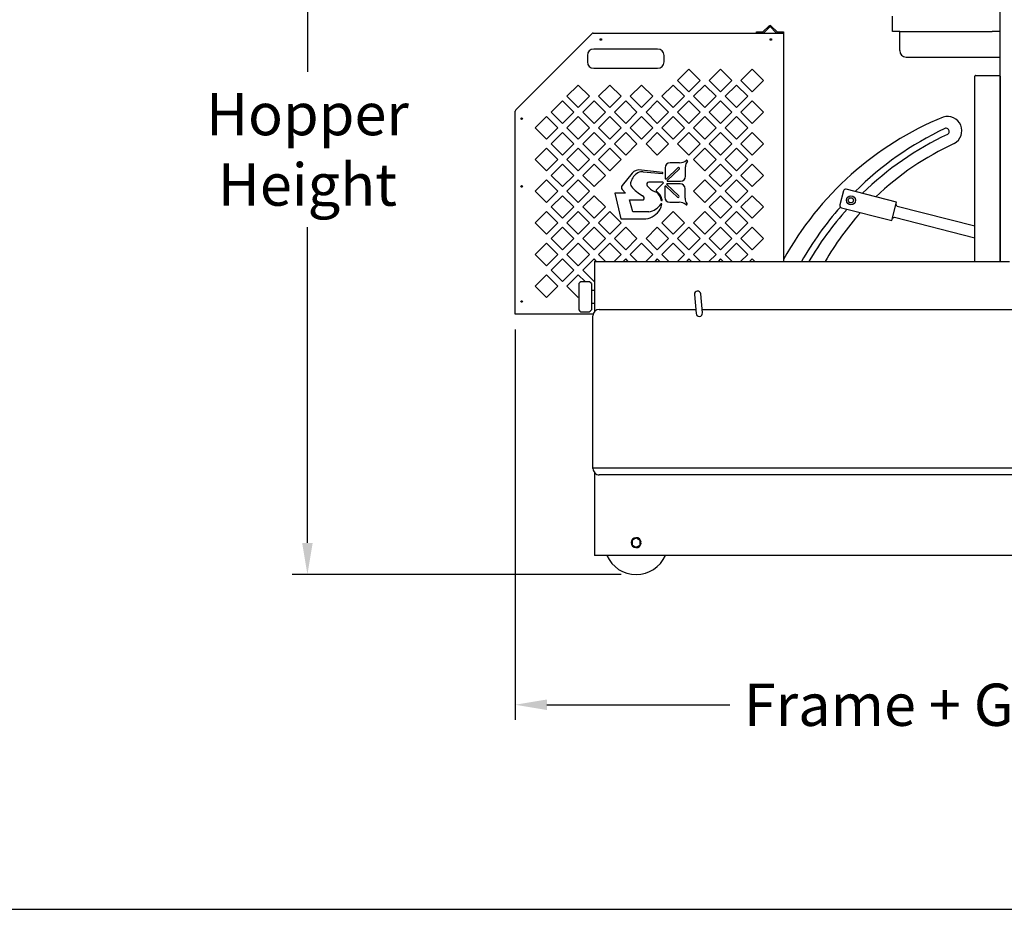
# Model space of a CAD drawing. Extents: x 0 to 396, y 0 to 306.
# Drawn here: x 182 to 259, y 0 to 70 of the extents above; entities that cross this region are included whole.
import ezdxf

# ---------------------------------------------------------------- set-up
doc = ezdxf.new("R2010")
doc.units = 0
doc.header["$LTSCALE"] = 8
doc.header["$MEASUREMENT"] = 0
doc.styles.add('MEDIUM', font='arial.ttf', dxfattribs={"height": 3.3083})
doc.dimstyles.new('FRACTIONAL_STACKED_AND_METRIC$0', dxfattribs={"dimscale": 39.3846, "dimtxt": 1.28, "dimasz": 0.063, "dimexe": 0.03, "dimexo": 0.03, "dimgap": 0.03, "dimtad": 0, "dimtih": 1, "dimtoh": 1, "dimzin": 12, "dimdsep": 46, "dimlunit": 5, "dimtxsty": 'MEDIUM', "dimcen": 0.09, "dimclrd": 256, "dimclre": 256, "dimclrt": 7, "dimadec": 0, "dimazin": 3, "dimtfac": 1, "dimtofl": 0, "dimtmove": 0, "dimatfit": 3, "dimfxl": 1, "dimtolj": 1, "dimtzin": 0, "dimarcsym": 0})

# ---------------------------------------------------------------- blocks, each defined once
blk = doc.blocks.new('*D21')
at = {"lineweight": -2, "transparency": 16777216}
for p, q in [((225.124, 92.749), (203.606, 92.749)), ((204.787, 90.268), (204.787, 65.55)), ((204.787, 28.674), (204.787, 53.392)), ((229.331, 26.192), (203.606, 26.192))]:
    blk.add_line(p, q, dxfattribs=at)
at = {"transparency": 16777216}
for points in [[(204.374, 90.268), (205.201, 90.268), (204.787, 92.749)], [(204.374, 28.674), (205.201, 28.674), (204.787, 26.192)]]:
    blk.add_solid(points, dxfattribs=at)
at = {"layer": 'DEFPOINTS', "color": 0, "transparency": 16777216}
for p in [(204.787, 92.749), (226.306, 92.749), (230.512, 26.192)]:
    blk.add_point(p, dxfattribs=at)
at = {"color": 7, "transparency": 16777216, "insert": (204.787, 59.471), "char_height": 3.3083, "attachment_point": 5, "style": 'MEDIUM'}
blk.add_mtext('\\A1;Hopper\\PHeight', dxfattribs=at)
blk = doc.blocks.new('*D22')
at = {"lineweight": -2, "transparency": 16777216}
for p, q in [((221.051, 45.386), (221.051, 14.825)), ((287.774, 36.492), (287.774, 14.825)), ((223.532, 16.007), (237.855, 16.007)), ((285.292, 16.007), (270.97, 16.007))]:
    blk.add_line(p, q, dxfattribs=at)
at = {"transparency": 16777216}
for points in [[(223.532, 16.42), (223.532, 15.593), (221.051, 16.007)], [(285.292, 16.42), (285.292, 15.593), (287.774, 16.007)]]:
    blk.add_solid(points, dxfattribs=at)
at = {"layer": 'DEFPOINTS', "color": 0, "transparency": 16777216}
for p in [(221.051, 46.567), (287.774, 37.674), (287.774, 16.007)]:
    blk.add_point(p, dxfattribs=at)
at = {"color": 7, "transparency": 16777216, "insert": (254.412, 16.007), "char_height": 3.3083, "attachment_point": 5, "style": 'MEDIUM'}
blk.add_mtext('\\A1;Frame + Guard', dxfattribs=at)

msp = doc.modelspace()

# ---------------------------------------------------------------- linework, layer by layer
at = {"color": 7, "linetype": 'Continuous', "lineweight": 25}
for p, q in [((259.013, 50.694), (259.013, 75.819)), ((250.575, 68.874), (250.575, 69.89)), ((250.575, 68.784), (250.575, 68.874)), ((250.575, 68.694), (250.575, 68.784)), ((250.675, 68.694), (250.575, 68.694)), ((251.137, 68.694), (250.675, 68.694)), ((251.137, 67.194), (251.137, 68.694)), ((251.137, 68.694), (257.887, 68.694)), ((257.887, 68.694), (258.387, 68.694)), ((259.013, 68.694), (258.387, 68.694)), ((251.637, 66.694), (259.013, 66.694)), ((257.013, 65.141), (257.013, 65.203)), ((257.013, 64.285), (257.013, 65.141)), ((257.073, 65.255), (258.888, 65.255)), ((258.888, 65.255), (259.013, 65.255)), ((259.013, 65.195), (259.013, 50.694)), ((257.013, 50.694), (257.013, 64.285)), ((250.897, 55.344), (246.961, 56.35)), ((246.733, 56.215), (246.455, 55.125)), ((246.59, 54.897), (250.526, 53.891)), ((250.526, 53.891), (250.897, 55.344)), ((250.941, 55.01), (250.851, 55.162)), ((257.013, 53.458), (250.941, 55.01)), ((250.572, 54.073), (250.724, 54.163)), ((250.724, 54.163), (257.013, 52.555)), ((227.267, 50.694), (259.739, 50.694)), ((227.131, 34.568), (227.131, 46.449)), ((235.678, 46.947), (266.551, 46.947)), ((227.131, 34.559), (227.131, 34.568)), ((227.131, 34.499), (227.131, 34.559)), ((227.131, 34.559), (274.881, 34.559)), ((227.131, 34.496), (227.131, 34.499)), ((227.267, 34.154), (227.267, 27.935)), ((274.381, 34), (227.631, 34)), ((230.825, 28.717), (230.9, 28.723)), ((230.825, 28.668), (230.9, 28.662)), ((227.267, 27.935), (227.267, 27.69)), ((274.887, 27.694), (227.267, 27.69))]:
    msp.add_line(p, q, dxfattribs=at)
at = {"color": 7}
for p, q in [((239.942, 68.567), (239.942, 68.672)), ((239.942, 68.672), (240.44, 68.672)), ((240.462, 68.681), (240.901, 69.12)), ((240.536, 68.607), (240.975, 69.046)), ((241.017, 69.046), (241.457, 68.607)), ((241.092, 69.12), (241.531, 68.681)), ((241.552, 68.672), (242.051, 68.672)), ((242.051, 68.672), (242.051, 50.694)), ((221.099, 62.573), (227.045, 68.519)), ((227.162, 68.567), (241.886, 68.567)), ((239.942, 68.567), (240.44, 68.567)), ((241.552, 68.567), (242.051, 68.567)), ((232.194, 67.317), (227.194, 67.317)), ((226.694, 66.817), (226.694, 66.317)), ((232.694, 66.317), (232.694, 66.817)), ((227.194, 65.817), (232.194, 65.817)), ((234.644, 65.745), (233.761, 64.861)), ((235.528, 64.861), (234.644, 65.745)), ((237.119, 65.745), (236.236, 64.861)), ((238.003, 64.861), (237.119, 65.745)), ((239.594, 65.745), (238.711, 64.861)), ((240.478, 64.861), (239.594, 65.745)), ((233.761, 64.861), (234.644, 63.977)), ((234.644, 63.977), (235.528, 64.861)), ((236.236, 64.861), (237.119, 63.977)), ((237.119, 63.977), (238.003, 64.861)), ((238.711, 64.861), (239.594, 63.977)), ((239.594, 63.977), (240.478, 64.861)), ((225.982, 64.507), (225.098, 63.624)), ((226.866, 63.624), (225.982, 64.507)), ((228.457, 64.507), (227.573, 63.624)), ((229.341, 63.624), (228.457, 64.507)), ((230.932, 64.507), (230.048, 63.624)), ((231.816, 63.624), (230.932, 64.507)), ((233.407, 64.507), (232.523, 63.624)), ((234.291, 63.624), (233.407, 64.507)), ((235.882, 64.507), (234.998, 63.624)), ((236.766, 63.624), (235.882, 64.507)), ((238.357, 64.507), (237.473, 63.624)), ((239.241, 63.624), (238.357, 64.507)), ((224.744, 63.27), (223.861, 62.386)), ((225.628, 62.386), (224.744, 63.27)), ((225.098, 63.624), (225.982, 62.74)), ((225.982, 62.74), (226.866, 63.624)), ((227.219, 63.27), (226.336, 62.386)), ((228.103, 62.386), (227.219, 63.27)), ((227.573, 63.624), (228.457, 62.74)), ((228.457, 62.74), (229.341, 63.624)), ((229.694, 63.27), (228.811, 62.386)), ((230.578, 62.386), (229.694, 63.27)), ((230.048, 63.624), (230.932, 62.74)), ((230.932, 62.74), (231.816, 63.624)), ((232.169, 63.27), (231.286, 62.386)), ((233.053, 62.386), (232.169, 63.27)), ((232.523, 63.624), (233.407, 62.74)), ((233.407, 62.74), (234.291, 63.624)), ((234.644, 63.27), (233.761, 62.386)), ((235.528, 62.386), (234.644, 63.27)), ((234.998, 63.624), (235.882, 62.74)), ((235.882, 62.74), (236.766, 63.624)), ((237.119, 63.27), (236.236, 62.386)), ((238.003, 62.386), (237.119, 63.27)), ((237.473, 63.624), (238.357, 62.74)), ((238.357, 62.74), (239.241, 63.624)), ((239.594, 63.27), (238.711, 62.386)), ((240.478, 62.386), (239.594, 63.27)), ((221.051, 46.567), (221.051, 62.456)), ((223.507, 62.032), (222.623, 61.149)), ((224.391, 61.149), (223.507, 62.032)), ((223.861, 62.386), (224.744, 61.502)), ((224.744, 61.502), (225.628, 62.386)), ((225.982, 62.032), (225.098, 61.149)), ((226.866, 61.149), (225.982, 62.032)), ((226.336, 62.386), (227.219, 61.502)), ((227.219, 61.502), (228.103, 62.386)), ((228.457, 62.032), (227.573, 61.149)), ((229.341, 61.149), (228.457, 62.032)), ((228.811, 62.386), (229.694, 61.502)), ((229.694, 61.502), (230.578, 62.386)), ((230.932, 62.032), (230.048, 61.149)), ((231.816, 61.149), (230.932, 62.032)), ((231.286, 62.386), (232.169, 61.502)), ((232.169, 61.502), (233.053, 62.386)), ((233.407, 62.032), (232.523, 61.149)), ((234.291, 61.149), (233.407, 62.032)), ((233.761, 62.386), (234.644, 61.502)), ((234.644, 61.502), (235.528, 62.386)), ((235.882, 62.032), (234.998, 61.149)), ((236.766, 61.149), (235.882, 62.032)), ((236.236, 62.386), (237.119, 61.502)), ((237.119, 61.502), (238.003, 62.386)), ((238.357, 62.032), (237.473, 61.149)), ((239.241, 61.149), (238.357, 62.032)), ((238.711, 62.386), (239.594, 61.502)), ((239.594, 61.502), (240.478, 62.386)), ((222.623, 61.149), (223.507, 60.265)), ((223.507, 60.265), (224.391, 61.149)), ((225.098, 61.149), (225.982, 60.265)), ((225.982, 60.265), (226.866, 61.149)), ((227.573, 61.149), (228.457, 60.265)), ((228.457, 60.265), (229.341, 61.149)), ((230.048, 61.149), (230.932, 60.265)), ((230.932, 60.265), (231.816, 61.149)), ((232.523, 61.149), (233.407, 60.265)), ((233.407, 60.265), (234.291, 61.149)), ((234.998, 61.149), (235.882, 60.265)), ((235.882, 60.265), (236.766, 61.149)), ((237.473, 61.149), (238.357, 60.265)), ((238.357, 60.265), (239.241, 61.149)), ((224.744, 60.795), (223.861, 59.911)), ((225.628, 59.911), (224.744, 60.795)), ((227.219, 60.795), (226.336, 59.911)), ((228.103, 59.911), (227.219, 60.795)), ((229.694, 60.795), (228.811, 59.911)), ((230.578, 59.911), (229.694, 60.795)), ((232.169, 60.795), (231.286, 59.911)), ((233.053, 59.911), (232.169, 60.795)), ((234.644, 60.795), (233.761, 59.911)), ((235.528, 59.911), (234.644, 60.795)), ((237.119, 60.795), (236.236, 59.911)), ((238.003, 59.911), (237.119, 60.795)), ((239.594, 60.795), (238.711, 59.911)), ((240.478, 59.911), (239.594, 60.795)), ((223.507, 59.557), (222.623, 58.674)), ((224.391, 58.674), (223.507, 59.557)), ((223.861, 59.911), (224.744, 59.027)), ((224.744, 59.027), (225.628, 59.911)), ((225.982, 59.557), (225.098, 58.674)), ((226.866, 58.674), (225.982, 59.557)), ((226.336, 59.911), (227.219, 59.027)), ((227.219, 59.027), (228.103, 59.911)), ((228.457, 59.557), (227.573, 58.674)), ((229.341, 58.674), (228.457, 59.557)), ((228.811, 59.911), (229.694, 59.027)), ((229.694, 59.027), (230.578, 59.911)), ((231.286, 59.911), (232.169, 59.027)), ((232.169, 59.027), (233.053, 59.911)), ((233.761, 59.911), (234.644, 59.027)), ((234.644, 59.027), (235.528, 59.911)), ((235.882, 59.557), (234.998, 58.674)), ((236.766, 58.674), (235.882, 59.557)), ((236.236, 59.911), (237.119, 59.027)), ((237.119, 59.027), (238.003, 59.911)), ((238.357, 59.557), (237.473, 58.674)), ((239.241, 58.674), (238.357, 59.557)), ((238.711, 59.911), (239.594, 59.027)), ((239.594, 59.027), (240.478, 59.911)), ((222.623, 58.674), (223.507, 57.79)), ((223.507, 57.79), (224.391, 58.674)), ((225.098, 58.674), (225.982, 57.79)), ((225.982, 57.79), (226.866, 58.674)), ((227.573, 58.674), (228.457, 57.79)), ((228.457, 57.79), (229.341, 58.674)), ((234.998, 58.674), (235.882, 57.79)), ((235.882, 57.79), (236.766, 58.674)), ((237.473, 58.674), (238.357, 57.79)), ((238.357, 57.79), (239.241, 58.674)), ((224.744, 58.32), (223.861, 57.436)), ((225.628, 57.436), (224.744, 58.32)), ((227.219, 58.32), (226.336, 57.436)), ((228.103, 57.436), (227.219, 58.32)), ((232.588, 57.65), (230.923, 57.854)), ((232.786, 58.033), (232.786, 57.197)), ((232.896, 57.176), (233.785, 58.021)), ((233.881, 57.92), (232.944, 57.028)), ((233.917, 58.423), (233.177, 58.423)), ((234.377, 57.366), (234.377, 58.107)), ((237.119, 58.32), (236.236, 57.436)), ((238.003, 57.436), (237.119, 58.32)), ((239.594, 58.32), (238.711, 57.436)), ((240.478, 57.436), (239.594, 58.32)), ((223.507, 57.082), (222.623, 56.199)), ((224.391, 56.199), (223.507, 57.082)), ((223.861, 57.436), (224.744, 56.552)), ((224.744, 56.552), (225.628, 57.436)), ((225.098, 56.199), (225.982, 57.082)), ((226.866, 56.199), (225.982, 57.082)), ((226.336, 57.436), (227.219, 56.552)), ((227.219, 56.552), (228.103, 57.436)), ((230.194, 57.6), (229.42, 56.631)), ((231.068, 57.723), (232.58, 57.589)), ((232.816, 57.167), (232.876, 57.167)), ((235.882, 57.082), (234.998, 56.199)), ((236.766, 56.199), (235.882, 57.082)), ((236.236, 57.436), (237.119, 56.552)), ((237.119, 56.552), (238.003, 57.436)), ((238.357, 57.082), (237.473, 56.199)), ((239.241, 56.199), (238.357, 57.082)), ((238.711, 57.436), (239.594, 56.552)), ((239.594, 56.552), (240.478, 57.436)), ((229.408, 56.326), (229.674, 56.049)), ((232.583, 56.902), (231.499, 56.902)), ((232.104, 56.316), (232.654, 56.864)), ((232.654, 56.864), (232.583, 56.902)), ((232.753, 56.553), (232.753, 55.718)), ((232.842, 56.583), (232.783, 56.583)), ((233.751, 55.729), (232.863, 56.575)), ((232.91, 56.723), (233.848, 55.83)), ((233.953, 56.774), (232.931, 56.774)), ((232.964, 56.976), (233.986, 56.976)), ((234.343, 55.644), (234.343, 56.384)), ((222.623, 56.199), (223.507, 55.315)), ((223.507, 55.315), (224.391, 56.199)), ((224.744, 55.845), (223.861, 54.961)), ((225.628, 54.961), (224.744, 55.845)), ((225.098, 56.199), (225.982, 55.315)), ((225.982, 55.315), (226.866, 56.199)), ((227.219, 55.845), (226.336, 54.961)), ((228.103, 54.961), (227.219, 55.845)), ((229.674, 56.049), (228.855, 56.049)), ((228.855, 56.049), (229.322, 54.033)), ((230.253, 54.591), (229.995, 55.52)), ((229.995, 55.52), (231.064, 55.52)), ((231.948, 56.17), (232.095, 56.108)), ((232.133, 56.169), (232.124, 56.174)), ((234.998, 56.199), (235.882, 55.315)), ((235.882, 55.315), (236.766, 56.199)), ((237.119, 55.845), (236.236, 54.961)), ((238.003, 54.961), (237.119, 55.845)), ((237.473, 56.199), (238.357, 55.315)), ((238.357, 55.315), (239.241, 56.199)), ((239.594, 55.845), (238.711, 54.961)), ((240.478, 54.961), (239.594, 55.845)), ((223.861, 54.961), (224.744, 54.077)), ((224.744, 54.077), (225.628, 54.961)), ((226.336, 54.961), (227.219, 54.077)), ((227.219, 54.077), (228.103, 54.961)), ((232.492, 55.208), (232.464, 55.208)), ((233.143, 55.327), (233.884, 55.327)), ((236.236, 54.961), (237.119, 54.077)), ((237.119, 54.077), (238.003, 54.961)), ((238.711, 54.961), (239.594, 54.077)), ((239.594, 54.077), (240.478, 54.961)), ((223.507, 54.607), (222.623, 53.724)), ((224.391, 53.724), (223.507, 54.607)), ((225.982, 54.607), (225.098, 53.724)), ((226.866, 53.724), (225.982, 54.607)), ((228.457, 54.607), (227.573, 53.724)), ((229.341, 53.724), (228.457, 54.607)), ((229.322, 54.033), (231.272, 54.033)), ((231.503, 54.591), (230.253, 54.591)), ((233.407, 54.607), (232.523, 53.724)), ((234.291, 53.724), (233.407, 54.607)), ((235.882, 54.607), (234.998, 53.724)), ((236.766, 53.724), (235.882, 54.607)), ((237.473, 53.724), (238.357, 54.607)), ((239.241, 53.724), (238.357, 54.607)), ((222.623, 53.724), (223.507, 52.84)), ((223.507, 52.84), (224.391, 53.724)), ((224.744, 53.37), (223.861, 52.486)), ((225.628, 52.486), (224.744, 53.37)), ((225.098, 53.724), (225.982, 52.84)), ((225.982, 52.84), (226.866, 53.724)), ((227.219, 53.37), (226.336, 52.486)), ((228.103, 52.486), (227.219, 53.37)), ((227.573, 53.724), (228.457, 52.84)), ((228.457, 52.84), (229.341, 53.724)), ((229.694, 53.37), (228.811, 52.486)), ((230.578, 52.486), (229.694, 53.37)), ((232.169, 53.37), (231.286, 52.486)), ((233.053, 52.486), (232.169, 53.37)), ((232.523, 53.724), (233.407, 52.84)), ((233.407, 52.84), (234.291, 53.724)), ((234.644, 53.37), (233.761, 52.486)), ((235.528, 52.486), (234.644, 53.37)), ((234.998, 53.724), (235.882, 52.84)), ((235.882, 52.84), (236.766, 53.724)), ((237.119, 53.37), (236.236, 52.486)), ((238.003, 52.486), (237.119, 53.37)), ((237.473, 53.724), (238.357, 52.84)), ((238.357, 52.84), (239.241, 53.724)), ((239.594, 53.37), (238.711, 52.486)), ((240.478, 52.486), (239.594, 53.37)), ((223.861, 52.486), (224.744, 51.602)), ((224.744, 51.602), (225.628, 52.486)), ((226.336, 52.486), (227.219, 51.602)), ((227.219, 51.602), (228.103, 52.486)), ((228.811, 52.486), (229.694, 51.602)), ((229.694, 51.602), (230.578, 52.486)), ((231.286, 52.486), (232.169, 51.602)), ((232.169, 51.602), (233.053, 52.486)), ((233.761, 52.486), (234.644, 51.602)), ((234.644, 51.602), (235.528, 52.486)), ((236.236, 52.486), (237.119, 51.602)), ((237.119, 51.602), (238.003, 52.486)), ((238.711, 52.486), (239.594, 51.602)), ((239.594, 51.602), (240.478, 52.486)), ((223.507, 52.132), (222.623, 51.249)), ((224.391, 51.249), (223.507, 52.132)), ((225.982, 52.132), (225.098, 51.249)), ((226.866, 51.249), (225.982, 52.132)), ((228.457, 52.132), (227.573, 51.249)), ((229.341, 51.249), (228.457, 52.132)), ((230.932, 52.132), (230.048, 51.249)), ((231.816, 51.249), (230.932, 52.132)), ((233.407, 52.132), (232.523, 51.249)), ((234.291, 51.249), (233.407, 52.132)), ((235.882, 52.132), (234.998, 51.249)), ((236.766, 51.249), (235.882, 52.132)), ((238.357, 52.132), (237.473, 51.249)), ((239.241, 51.249), (238.357, 52.132)), ((222.623, 51.249), (223.507, 50.365)), ((223.507, 50.365), (224.391, 51.249)), ((224.744, 50.895), (223.861, 50.011)), ((225.628, 50.011), (224.744, 50.895)), ((225.098, 51.249), (225.982, 50.365)), ((225.982, 50.365), (226.866, 51.249)), ((227.219, 50.895), (226.336, 50.011)), ((227.42, 50.694), (227.219, 50.895)), ((227.573, 51.249), (228.127, 50.694)), ((228.787, 50.694), (229.341, 51.249)), ((229.694, 50.895), (229.494, 50.694)), ((229.895, 50.694), (229.694, 50.895)), ((230.048, 51.249), (230.602, 50.694)), ((231.262, 50.694), (231.816, 51.249)), ((232.169, 50.895), (231.969, 50.694)), ((232.37, 50.694), (232.169, 50.895)), ((232.523, 51.249), (233.077, 50.694)), ((233.737, 50.694), (234.291, 51.249)), ((234.644, 50.895), (234.444, 50.694)), ((234.845, 50.694), (234.644, 50.895)), ((234.998, 51.249), (235.552, 50.694)), ((236.212, 50.694), (236.766, 51.249)), ((237.119, 50.895), (236.919, 50.694)), ((237.32, 50.694), (237.119, 50.895)), ((237.473, 51.249), (238.027, 50.694)), ((238.687, 50.694), (239.241, 51.249)), ((239.594, 50.895), (239.394, 50.694)), ((239.795, 50.694), (239.594, 50.895)), ((227.267, 50.694), (227.267, 46.791)), ((223.507, 49.657), (222.623, 48.774)), ((224.391, 48.774), (223.507, 49.657)), ((223.861, 50.011), (224.744, 49.127)), ((224.744, 49.127), (225.628, 50.011)), ((225.982, 49.657), (225.098, 48.774)), ((226.522, 49.117), (225.982, 49.657)), ((226.336, 50.011), (227.219, 49.127)), ((222.623, 48.774), (223.507, 47.89)), ((223.507, 47.89), (224.391, 48.774)), ((225.098, 48.774), (225.982, 47.89)), ((226.102, 49.053), (226.015, 48.966)), ((226.015, 48.966), (226.015, 46.904)), ((226.171, 49.117), (226.858, 49.117)), ((227.015, 48.966), (226.927, 49.053)), ((227.015, 48.966), (227.015, 46.904)), ((225.982, 47.89), (226.015, 47.922)), ((227.255, 48.433), (227.035, 48.433)), ((235.072, 48.112), (235.205, 46.624)), ((235.703, 46.668), (235.57, 48.157)), ((227.035, 47.436), (227.255, 47.436)), ((221.216, 46.567), (221.051, 46.567)), ((221.801, 46.567), (221.216, 46.567)), ((221.864, 46.567), (221.801, 46.567)), ((227.145, 46.567), (221.864, 46.567)), ((226.015, 46.904), (226.102, 46.817)), ((226.171, 46.752), (226.858, 46.752)), ((226.927, 46.816), (227.015, 46.904)), ((227.631, 46.947), (235.176, 46.947))]:
    msp.add_line(p, q, dxfattribs=at)
msp.add_lwpolyline([(0, 0), (396, 0), (396, 306), (0, 306)], close=True)
for centre in [(227.751, 68.067), (241.051, 68.067), (221.551, 61.867), (221.551, 56.567), (221.551, 47.567)]:
    msp.add_circle(centre, 0.0625, dxfattribs=at)
at = {"color": 7, "linetype": 'Continuous', "lineweight": 25}
for radius in [0.352, 0.203]:
    msp.add_circle((247.321, 55.484), radius, dxfattribs=at)
at = {"color": 7}
for centre, radius, start, end in [((240.44, 68.702), 0.03, 270, 315), ((240.44, 68.702), 0.135, 270, 315), ((240.996, 69.025), 0.135, 45, 135), ((240.996, 69.025), 0.03, 45, 135), ((241.552, 68.702), 0.135, 225, 270), ((241.552, 68.702), 0.03, 225, 270), ((227.162, 68.402), 0.165, 90, 135), ((227.194, 66.817), 0.5, 90, 180), ((232.194, 66.817), 0.5, 0, 90), ((227.194, 66.317), 0.5, 180, 270), ((232.194, 66.317), 0.5, 270, 0), ((221.216, 62.456), 0.165, 135, 180), ((233.948, 59.149), 0.726, 267.58488, 311.72876), ((234.476, 58.564), 0.0617, 316.32594, 136.34852), ((230.773, 57.114), 0.756, 78.54195, 139.97529), ((233.177, 58.033), 0.39, 90, 180), ((233.833, 57.971), 0.07, 313.58261, 133.58261), ((234.995, 58.125), 0.618, 140.12953, 181.69729), ((231.184, 56.657), 1.11, 119.31843, 165.31251), ((231.005, 57.016), 0.71, 84.90271, 120.93963), ((232.584, 57.62), 0.0307, 262.98752, 83.01564), ((232.816, 57.197), 0.03, 180, 270), ((232.876, 57.197), 0.03, 270, 313.58261), ((232.964, 57.006), 0.03, 133.58261, 270), ((233.986, 57.366), 0.39, 270, 0), ((229.621, 56.47), 0.258, 141.37611, 214.03551), ((230.46, 56.775), 0.386, 155.01514, 215.07365), ((232.621, 58.726), 3.295, 221.26401, 240.98867), ((231.508, 56.73), 0.172, 92.8324, 225.31754), ((232.692, 57.704), 1.704, 220.02735, 244.12941), ((232.167, 56.252), 0.09, 134.88182, 240.8568), ((232.783, 56.553), 0.03, 90, 180), ((232.842, 56.553), 0.03, 46.41739, 90), ((232.931, 56.744), 0.03, 90, 226.41739), ((233.953, 56.384), 0.39, 0, 90), ((230.936, 55.663), 0.201, 318.45445, 64.344), ((231.064, 55.55), 0.03, 270, 318.45445), ((231.645, 55.407), 0.833, 9.93368, 57.27125), ((231.641, 55.404), 0.909, 11.32442, 57.29053), ((231.537, 55.46), 0.933, 1.64941, 5.59995), ((232.507, 55.487), 0.0375, 181.02806, 6.06276), ((231.278, 55.383), 1.271, 4.89559, 9.03437), ((233.143, 55.718), 0.39, 180, 270), ((233.8, 55.78), 0.07, 226.41739, 46.41739), ((234.962, 55.625), 0.618, 178.30271, 219.87047), ((231.059, 55.559), 1.541, 277.93943, 330.60977), ((231.344, 55.865), 1.284, 277.13275, 328.46192), ((231.258, 55.38), 1.281, 333.22257, 350.69054), ((232.464, 55.178), 0.03, 90, 148.46192), ((232.492, 55.178), 0.03, 350.69054, 90), ((233.914, 54.602), 0.726, 48.27124, 92.41512), ((234.442, 55.186), 0.0617, 223.64349, 43.68206), ((227.035, 48.453), 0.02, 180, 270), ((227.255, 48.423), 0.01, 0, 90), ((235.321, 48.134), 0.25, 5.1085, 185.1085), ((227.035, 47.416), 0.02, 90, 180), ((227.255, 47.446), 0.01, 270, 0), ((227.63, 46.448), 0.499, 89.8802, 179.86936), ((235.454, 46.646), 0.25, 185.1085, 275.0699), ((235.454, 46.646), 0.25, 275.0699, 5.1085)]:
    msp.add_arc(centre, radius, start, end, dxfattribs=at)
at = {"color": 7, "linetype": 'Continuous', "lineweight": 25}
for centre, radius, start, end in [((251.637, 67.194), 0.5, 180, 270), ((257.069, 65.199), 0.0564, 86.18874, 175.59805), ((264.096, 38.702), 25.176, 112.3335, 151.12089), ((254.876, 60.92), 1.125, 298.17542, 107.97651), ((265.541, 38.137), 25.407, 115.35866, 134.77011), ((254.766, 60.871), 0.25, 295.35866, 115.3587), ((265.541, 38.137), 24.907, 115.35866, 134.07935), ((264.806, 39.5), 22.486, 114.70545, 133.69115), ((246.915, 56.169), 0.188, 75.65835, 165.65835), ((265.541, 38.137), 25.407, 138.55437, 150.38158), ((265.541, 38.137), 24.907, 138.04836, 149.72536), ((246.636, 55.079), 0.188, 165.65835, 255.65835), ((264.806, 39.5), 22.486, 138.09517, 150.14415), ((227.631, 34.5), 0.5, 180.02319, 270.02515), ((230.512, 28.692), 0.39, 4.5, 355.5), ((230.512, 28.692), 2.5, 203.6282, 336.3718)]:
    msp.add_arc(centre, radius, start, end, dxfattribs=at)
at = {"color": 7}
for points, knots in [([(226.102, 49.053), (226.109, 49.06), (226.126, 49.076), (226.155, 49.103), (226.171, 49.117)], [0, 0, 0, 0, 0.43869, 1, 1, 1, 1]), ([(226.858, 49.117), (226.876, 49.101), (226.905, 49.075), (226.921, 49.059), (226.927, 49.053)], [0, 0, 0, 0, 0.59982, 1, 1, 1, 1]), ([(226.093, 46.827), (226.095, 46.825), (226.098, 46.82), (226.126, 46.794), (226.155, 46.767), (226.171, 46.752)], [0, 0, 0, 0, 0.2692737, 0.5995411, 1, 1, 1, 1]), ([(226.858, 46.752), (226.875, 46.768), (226.905, 46.795), (226.932, 46.82), (226.935, 46.825), (226.936, 46.827)], [0, 0, 0, 0, 0.421755, 0.734457, 1, 1, 1, 1])]:
    msp.add_open_spline(points, degree=3, knots=knots, dxfattribs=at)
at = {"color": 7, "linetype": 'Continuous', "lineweight": 25}
for points, knots in [([(230.356, 28.963), (230.352, 28.961), (230.324, 28.945), (230.271, 28.914), (230.224, 28.887), (230.2, 28.873)], [0, 0, 0, 0, 0.070085, 0.530782, 1, 1, 1, 1]), ([(230.2, 28.873), (230.2, 28.828), (230.2, 28.768), (230.2, 28.707), (230.2, 28.692)], [0, 0, 0, 0, 0.759484, 1, 1, 1, 1]), ([(230.2, 28.692), (230.2, 28.645), (230.2, 28.584), (230.2, 28.525), (230.2, 28.512)], [0, 0, 0, 0, 0.7779815, 1, 1, 1, 1]), ([(230.2, 28.512), (230.225, 28.497), (230.276, 28.468), (230.329, 28.437), (230.356, 28.422)], [0, 0, 0, 0, 0.495458, 1, 1, 1, 1]), ([(230.512, 29.053), (230.487, 29.038), (230.435, 29.009), (230.383, 28.978), (230.356, 28.963)], [0, 0, 0, 0, 0.495458, 1, 1, 1, 1]), ([(230.668, 28.963), (230.665, 28.965), (230.637, 28.981), (230.584, 29.012), (230.536, 29.039), (230.512, 29.053)], [0, 0, 0, 0, 0.070085, 0.530782, 1, 1, 1, 1]), ([(230.825, 28.873), (230.799, 28.887), (230.748, 28.917), (230.695, 28.948), (230.668, 28.963)], [0, 0, 0, 0, 0.495458, 1, 1, 1, 1]), ([(230.668, 28.422), (230.672, 28.424), (230.7, 28.44), (230.753, 28.471), (230.801, 28.498), (230.825, 28.512)], [0, 0, 0, 0, 0.070085, 0.530782, 1, 1, 1, 1]), ([(230.825, 28.692), (230.825, 28.707), (230.825, 28.768), (230.825, 28.828), (230.825, 28.873)], [0, 0, 0, 0, 0.240516, 1, 1, 1, 1]), ([(230.825, 28.512), (230.825, 28.525), (230.825, 28.584), (230.825, 28.645), (230.825, 28.692)], [0, 0, 0, 0, 0.222018, 1, 1, 1, 1]), ([(230.356, 28.422), (230.36, 28.42), (230.388, 28.403), (230.44, 28.373), (230.488, 28.345), (230.512, 28.331)], [0, 0, 0, 0, 0.070085, 0.530782, 1, 1, 1, 1]), ([(230.512, 28.331), (230.537, 28.346), (230.589, 28.376), (230.642, 28.406), (230.668, 28.422)], [0, 0, 0, 0, 0.495458, 1, 1, 1, 1])]:
    msp.add_open_spline(points, degree=3, knots=knots, dxfattribs=at)

# ---------------------------------------------------------------- dimensions: what is measured, and where the dimension line sits
dim = msp.add_linear_dim(base=(204.787, 92.749), p1=(230.512, 26.192), p2=(226.306, 92.749), angle=90, text='Hopper\\PHeight', dimstyle='FRACTIONAL_STACKED_AND_METRIC$0', override={"dimpost": '"\\X\\f\\X'})
dim.commit()
dim.dimension.update_dxf_attribs({"geometry": '*D21', "text_midpoint": (204.787, 59.471)})
dim = msp.add_linear_dim(base=(287.774, 16.007), p1=(221.051, 46.567), p2=(287.774, 37.674), text='Frame + Guard', dimstyle='FRACTIONAL_STACKED_AND_METRIC$0', override={"dimpost": '"\\X\\f\\X'})
dim.commit()
dim.dimension.update_dxf_attribs({"geometry": '*D22', "text_midpoint": (254.412, 16.007)})

doc.saveas('drawing.dxf')
